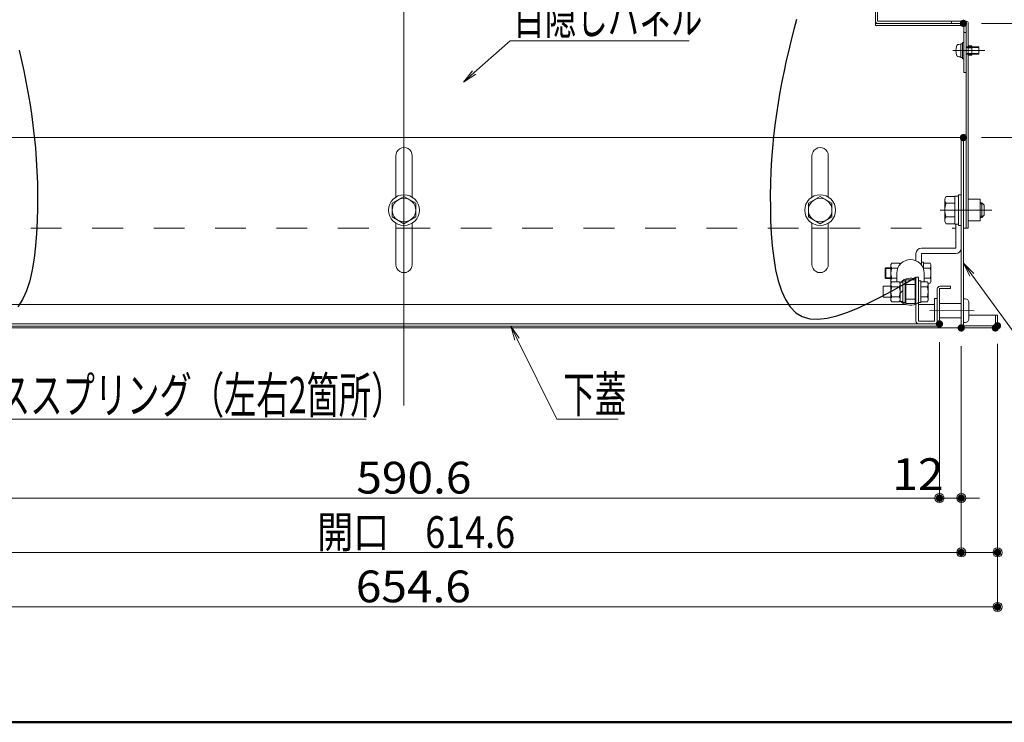
# Model space of a CAD drawing. Units: millimetres. Extents: x -2000 to 2000, y -1385 to 1385.
# Drawn here: x -1479 to -936, y -1385 to -997 of the extents above; entities that cross this region are included whole.
import ezdxf

# ---------------------------------------------------------------- set-up
doc = ezdxf.new("R2010")
doc.units = ezdxf.units.MM
doc.header["$LTSCALE"] = 10
for name, pattern in [('JWW_CENTER2', [13.546667, 11.006667, -0.846667, 0.846667, -0.846667]), ('JWW_DASHED1', [1.693333, 0.846667, -0.846667]), ('JWW_DASHED2', [3.386667, 1.693333, -1.693333]), ('JWW_DASHEDX2', [27.093333, 25.4, -1.693333])]:
    doc.linetypes.add(name, pattern=pattern)
for name, color, linetype in [('02壁', 7, 'Continuous'), ('10ユーザー', 7, 'Continuous'), ('6寸法', 7, 'Continuous'), ('center', 7, 'Continuous'), ('CYA_M', 7, 'Continuous'), ('CYA_SSD', 7, 'Continuous'), ('HIDDEN', 7, 'Continuous'), ('MAZ_M', 7, 'Continuous'), ('mekakushi', 7, 'Continuous'), ('PARTS2', 7, 'Continuous'), ('PARTS3', 7, 'Continuous'), ('PARTS5', 7, 'Continuous'), ('PARTS_SIN', 7, 'Continuous'), ('RED_M', 7, 'Continuous'), ('SUNPO', 7, 'Continuous'), ('zumenwaku', 7, 'Continuous'), ('中心線', 7, 'Continuous')]:
    doc.layers.add(name, color=color, linetype=linetype)
doc.styles.add('ＭＳ ゴシック', font='txt', dxfattribs={"height": 1})

# ---------------------------------------------------------------- blocks, each defined once
blk = doc.blocks.new('_ORIGIN_0-2_')
at = {"layer": 'SUNPO', "color": 1, "linetype": 'Continuous', "lineweight": 5}
blk.add_line((0, 0), (-1, 0), dxfattribs=at)
blk.add_circle((0, 0), 0.5, dxfattribs=at)
blk = doc.blocks.new('_ORIGIN_2-3_')
at = {"layer": '02壁', "color": 1, "linetype": 'Continuous', "lineweight": 5}
blk.add_line((0, 0), (-1, 0), dxfattribs=at)
blk.add_circle((0, 0), 0.5, dxfattribs=at)
blk = doc.blocks.new('MLeader21_2-F_')
at = {"layer": '6寸法', "color": 1, "linetype": 'Continuous', "lineweight": 5}
for p, q in [((-120.628, -117.412), (-120.864, -116.636)), ((-120.864, -116.636), (-120.389, -117.293)), ((-120.864, -116.636), (-120.508, -117.352)), ((-120.508, -117.352), (-118.32, -121.762)), ((-118.32, -121.762), (-118.032, -121.762)), ((-118.032, -121.762), (-114.943, -121.762))]:
    blk.add_line(p, q, dxfattribs=at)
at = {"layer": '6寸法', "color": 2, "linetype": 'Continuous', "lineweight": 5, "style": 'ＭＳ ゴシック', "width": 0.638136}
blk.add_text('下蓋', height=1.9964, dxfattribs=at).set_placement((-117.96, -121.399))
blk = doc.blocks.new('MLeader22_2-F_')
at = {"layer": '6寸法', "color": 1, "linetype": 'Continuous', "lineweight": 5}
for p, q in [((-95.537, -113.886), (-95.899, -113.161)), ((-95.899, -113.161), (-95.321, -113.73)), ((-95.899, -113.161), (-95.429, -113.808)), ((-95.429, -113.808), (-90.137, -121.095)), ((-90.137, -121.095), (-89.849, -121.095)), ((-89.849, -121.095), (-86.867, -121.095))]:
    blk.add_line(p, q, dxfattribs=at)
at = {"layer": '6寸法', "color": 2, "linetype": 'Continuous', "lineweight": 5, "style": 'ＭＳ ゴシック', "width": 0.638136}
blk.add_text('吊枠', height=1.9964, dxfattribs=at).set_placement((-89.865, -120.695))
blk = doc.blocks.new('MLeader23_2-F_')
at = {"layer": '6寸法', "color": 1, "linetype": 'Continuous', "lineweight": 5}
for p, q in [((-122.873, -102.643), (-120.897, -100.898)), ((-120.897, -100.898), (-120.609, -100.898)), ((-120.609, -100.898), (-111.017, -100.898)), ((-123.473, -103.172), (-122.961, -102.543)), ((-123.473, -103.172), (-122.873, -102.643)), ((-122.785, -102.743), (-123.473, -103.172))]:
    blk.add_line(p, q, dxfattribs=at)
at = {"layer": '6寸法', "color": 2, "linetype": 'Continuous', "lineweight": 5, "style": 'ＭＳ ゴシック', "width": 0.638136}
blk.add_text('目隠しパネル', height=1.9964, dxfattribs=at).set_placement((-120.718, -100.531))
blk = doc.blocks.new('MLeader25_2-F_')
at = {"layer": '6寸法', "color": 1, "linetype": 'Continuous', "lineweight": 5}
for p, q in [((-154.357, -115.594), (-154.589, -114.817)), ((-154.589, -114.817), (-154.118, -115.477)), ((-154.589, -114.817), (-154.237, -115.536)), ((-154.237, -115.536), (-151.189, -121.762)), ((-151.189, -121.762), (-150.901, -121.762)), ((-150.901, -121.762), (-128.825, -121.762))]:
    blk.add_line(p, q, dxfattribs=at)
at = {"layer": '6寸法', "color": 2, "linetype": 'Continuous', "lineweight": 5, "style": 'ＭＳ ゴシック', "width": 0.652815}
blk.add_text('ガススプリング（左右2箇所）', height=2, dxfattribs=at).set_placement((-150.916, -121.442))

msp = doc.modelspace()

# ---------------------------------------------------------------- linework, layer by layer
at = {"color": 4, "linetype": 'Continuous', "lineweight": 5}
for p, q in [((-1007.49, -910.56), (-1007.49, -1000.56)), ((-1006.29, -910.56), (-1006.29, -998.16)), ((-1006.29, -998.16), (-957.49, -998.16)), ((-965.49, -998.16), (-965.49, -999.36)), ((-965.49, -998.16), (-957.49, -998.16)), ((-1007.49, -999.36), (-957.49, -999.36)), ((-1007.49, -1000.56), (-957.49, -1000.56)), ((-958.69, -1000.56), (-958.69, -1026.36)), ((-958.69, -1004.36), (-957.49, -1004.36)), ((-957.49, -999.36), (-957.49, -1112.36)), ((-956.29, -999.36), (-956.29, -1112.36)), ((-956.29, -1011.76), (-954.39, -1011.76)), ((-954.39, -1011.76), (-954.39, -1016.96)), ((-956.29, -1016.96), (-954.39, -1016.96)), ((-957.49, -1026.36), (-958.69, -1026.36)), ((-1575.99, -1062.36), (-1267.49, -1062.36)), ((-958.99, -1062.36), (-1267.49, -1062.36)), ((-960.19, -1062.36), (-960.19, -1167.36)), ((-958.99, -1062.36), (-958.99, -1166.16)), ((-1271.96, -1095.15), (-1271.96, -1072.42)), ((-1262.96, -1095.15), (-1262.96, -1072.36)), ((-1042.49, -1095.15), (-1042.49, -1072.42)), ((-1033.49, -1095.15), (-1033.49, -1072.36)), ((-956.29, -1102.36), (-949.79, -1102.36)), ((-1271.96, -1132.3), (-1271.96, -1109.57)), ((-1262.96, -1132.36), (-1262.96, -1109.57)), ((-1042.49, -1132.3), (-1042.49, -1109.57)), ((-1033.49, -1132.36), (-1033.49, -1109.57)), ((-958.99, -1112.36), (-956.29, -1112.36)), ((-966.19, -1144.36), (-971.89, -1144.36)), ((-966.19, -1145.56), (-966.19, -1144.36)), ((-973.39, -1145.86), (-973.39, -1165.16)), ((-972.19, -1145.56), (-972.19, -1165.16)), ((-966.19, -1145.56), (-972.19, -1145.56)), ((-1549.79, -1154.36), (-1267.49, -1154.36)), ((-990.99, -1154.36), (-1267.49, -1154.36)), ((-974.89, -1154.36), (-983.69, -1154.36)), ((-955.99, -1160.36), (-940.19, -1160.36)), ((-941.39, -1160.36), (-941.39, -1166.16)), ((-940.19, -1160.36), (-940.19, -1166.16)), ((-1561.59, -1165.16), (-1267.49, -1165.16)), ((-1561.59, -1166.36), (-1267.49, -1166.36)), ((-973.39, -1165.16), (-1267.49, -1165.16)), ((-973.39, -1166.36), (-1267.49, -1166.36)), ((-958.99, -1166.16), (-941.39, -1166.16)), ((-1574.79, -1167.36), (-1267.49, -1167.36)), ((-960.19, -1167.36), (-1267.49, -1167.36)), ((-958.99, -1167.36), (-941.39, -1167.36))]:
    msp.add_line(p, q, dxfattribs=at)
for centre in [(-1267.46, -1102.36), (-1037.99, -1102.36)]:
    msp.add_circle(centre, 6.5, dxfattribs=at)
for centre, radius, start, end in [((-1006.29, -998.16), 1.2, 180, 270), ((-957.49, -999.36), 1.2, 0, 90), ((-1267.46, -1072.36), 4.5, 0.0002, 180.7646), ((-1037.99, -1072.36), 4.5, 0.0002, 180.7646), ((-1267.46, -1132.36), 4.5, 179.2354, 359.9998), ((-1037.99, -1132.36), 4.5, 179.2354, 359.9998), ((-971.89, -1145.86), 1.5, 90, 180), ((-973.39, -1165.16), 1.2, 270, 0), ((-958.99, -1166.16), 1.2, 180, 270), ((-941.39, -1166.16), 1.2, 270, 0)]:
    msp.add_arc(centre, radius, start, end, dxfattribs=at)
at = {"layer": '02壁', "color": 1, "linetype": 'Continuous', "lineweight": 5}
for p, q in [((-972.19, -1175.16), (-972.19, -1263.73)), ((-972.19, -1175.16), (-972.19, -1263.73)), ((-960.19, -1177.36), (-960.19, -1263.73)), ((-1557.79, -1261.23), (-977.19, -1261.23)), ((-977.19, -1261.23), (-982.19, -1261.23)), ((-972.19, -1261.23), (-960.19, -1261.23)), ((-955.19, -1261.23), (-950.19, -1261.23))]:
    msp.add_line(p, q, dxfattribs=at)
at = {"layer": '10ユーザー', "color": 4, "linetype": 'Continuous', "lineweight": 5}
for p, q in [((-1262.96, -1112.36), (-1271.96, -1112.36)), ((-1033.49, -1112.36), (-1042.49, -1112.36))]:
    msp.add_line(p, q, dxfattribs=at)
at = {"layer": 'center', "color": 5, "linetype": 'Continuous', "lineweight": 18}
for p, q in [((-947.27, -1014.36), (-964.87, -1014.36)), ((-943.25, -1102.36), (-971.83, -1102.36))]:
    msp.add_line(p, q, dxfattribs=at)
at = {"layer": 'CYA_M', "color": 4, "linetype": 'Continuous', "lineweight": 5}
for p, q in [((-963.19, -1123.36), (-963.19, -1110.06)), ((-963.19, -1123.36), (-982.19, -1123.36)), ((-985.19, -1130.28), (-985.19, -1126.36)), ((-982.19, -1126.36), (-963.19, -1126.36)), ((-982.19, -1132.66), (-982.19, -1126.36)), ((-985.19, -1139.4), (-983.69, -1139.4)), ((-985.19, -1139.4), (-985.19, -1163.66)), ((-983.69, -1139.4), (-983.69, -1163.66)), ((-974.89, -1151.16), (-974.89, -1163.66)), ((-974.89, -1151.16), (-973.39, -1151.16)), ((-973.39, -1151.16), (-973.39, -1163.66)), ((-960.19, -1153.86), (-972.19, -1153.86)), ((-957.99, -1151.36), (-958.99, -1151.36)), ((-955.99, -1162.36), (-955.99, -1153.36)), ((-983.69, -1163.66), (-974.89, -1163.66)), ((-983.69, -1165.16), (-974.89, -1165.16)), ((-983.69, -1165.16), (-974.89, -1165.16)), ((-960.19, -1161.86), (-972.19, -1161.86)), ((-957.99, -1164.36), (-958.99, -1164.36))]:
    msp.add_line(p, q, dxfattribs=at)
for centre, radius, start, end in [((-982.19, -1126.36), 3, 90, 180), ((-963.19, -1123.36), 3, 270, 0), ((-957.99, -1153.36), 2, 0, 90), ((-983.69, -1163.66), 1.5, 180, 270), ((-974.89, -1163.66), 1.5, 270, 0), ((-957.99, -1162.36), 2, 270, 0)]:
    msp.add_arc(centre, radius, start, end, dxfattribs=at)
at = {"layer": 'CYA_SSD', "color": 4, "linetype": 'JWW_DASHED2', "lineweight": 9}
msp.add_line((-1574.79, -1112.34), (-963.19, -1112.36), dxfattribs=at)
at = {"layer": 'DEFPOINTS', "color": 7, "linetype": 'Continuous', "lineweight": 5, "const_width": 2}
for points in [[(-957.99, -999.36, 0.414214), (-958.99, -998.36, 0.414214), (-959.99, -999.36, 0.414214), (-958.99, -1000.36, 0.414214)], [(-957.99, -1062.36, 0.414214), (-958.99, -1061.36, 0.414214), (-959.99, -1062.36, 0.414214), (-958.99, -1063.36, 0.414214)], [(-971.19, -1165.16, 0.414214), (-972.19, -1164.16, 0.414214), (-973.19, -1165.16, 0.414214), (-972.19, -1166.16, 0.414214)], [(-971.19, -1165.16, 0.414214), (-972.19, -1164.16, 0.414214), (-973.19, -1165.16, 0.414214), (-972.19, -1166.16, 0.414214)], [(-959.19, -1167.36, 0.414214), (-960.19, -1166.36, 0.414214), (-961.19, -1167.36, 0.414214), (-960.19, -1168.36, 0.414214)], [(-959.19, -1167.36, 0.414214), (-960.19, -1166.36, 0.414214), (-961.19, -1167.36, 0.414214), (-960.19, -1168.36, 0.414214)], [(-959.19, -1167.36, 0.414214), (-960.19, -1166.36, 0.414214), (-961.19, -1167.36, 0.414214), (-960.19, -1168.36, 0.414214)], [(-940.39, -1167.36, 0.414214), (-941.39, -1166.36, 0.414214), (-942.39, -1167.36, 0.414214), (-941.39, -1168.36, 0.414214)], [(-939.19, -1166.16, 0.414214), (-940.19, -1165.16, 0.414214), (-941.19, -1166.16, 0.414214), (-940.19, -1167.16, 0.414214)], [(-939.19, -1166.16, 0.414214), (-940.19, -1165.16, 0.414214), (-941.19, -1166.16, 0.414214), (-940.19, -1167.16, 0.414214)], [(-971.19, -1261.23, 0.414214), (-972.19, -1260.23, 0.414214), (-973.19, -1261.23, 0.414214), (-972.19, -1262.23, 0.414214)], [(-959.19, -1261.23, 0.414214), (-960.19, -1260.23, 0.414214), (-961.19, -1261.23, 0.414214), (-960.19, -1262.23, 0.414214)], [(-959.19, -1291.23, 0.414214), (-960.19, -1290.23, 0.414214), (-961.19, -1291.23, 0.414214), (-960.19, -1292.23, 0.414214)], [(-939.19, -1291.23, 0.414214), (-940.19, -1290.23, 0.414214), (-941.19, -1291.23, 0.414214), (-940.19, -1292.23, 0.414214)], [(-939.19, -1321.23, 0.414214), (-940.19, -1320.23, 0.414214), (-941.19, -1321.23, 0.414214), (-940.19, -1322.23, 0.414214)]]:
    msp.add_lwpolyline(points, format="xyb", close=True, dxfattribs=at)
at = {"layer": 'HIDDEN', "color": 3, "linetype": 'JWW_DASHEDX2', "lineweight": 5}
for p, q in [((-957.29, -1012.36), (-954.39, -1012.36)), ((-956.49, -1012.76), (-954.39, -1012.76)), ((-957.29, -1016.36), (-954.39, -1016.36)), ((-956.49, -1015.96), (-954.39, -1015.96))]:
    msp.add_line(p, q, dxfattribs=at)
for centre, start, end in [((-956.49, -1011.76), 180, 270), ((-956.49, -1016.96), 90, 180)]:
    msp.add_arc(centre, 1, start, end, dxfattribs=at)
at = {"layer": 'MAZ_M', "color": 6, "linetype": 'Continuous', "lineweight": 5}
for p, q in [((-991.19, -1143.4), (-985.19, -1143.4)), ((-991.19, -1151.4), (-985.19, -1151.4))]:
    msp.add_line(p, q, dxfattribs=at)
at = {"layer": 'mekakushi', "color": 7, "linetype": 'Continuous', "lineweight": 5}
for p, q in [((-961.61, -1010.96), (-960.49, -1010.86)), ((-960.49, -1010.56), (-959.49, -1010.56)), ((-960.49, -1010.56), (-960.49, -1018.16)), ((-959.49, -1009.86), (-958.69, -1009.86)), ((-959.49, -1009.86), (-959.49, -1018.86)), ((-954.39, -1012.36), (-950.49, -1012.36)), ((-950.49, -1012.36), (-950.49, -1016.36)), ((-960.49, -1017.86), (-961.61, -1017.76)), ((-960.49, -1018.16), (-959.49, -1018.16)), ((-959.49, -1018.86), (-958.69, -1018.86)), ((-950.49, -1016.36), (-954.39, -1016.36)), ((-1267.46, -1094.85), (-1273.96, -1098.6)), ((-1260.96, -1098.6), (-1267.46, -1094.85)), ((-1037.99, -1094.85), (-1044.49, -1098.6)), ((-1031.49, -1098.6), (-1037.99, -1094.85)), ((-968.59, -1094.86), (-969.29, -1096.06)), ((-969.29, -1096.06), (-969.29, -1108.66)), ((-963.79, -1094.86), (-968.59, -1094.86)), ((-963.79, -1094.66), (-963.79, -1110.06)), ((-963.79, -1094.66), (-961.79, -1094.66)), ((-961.79, -1093.86), (-961.79, -1110.86)), ((-961.79, -1093.86), (-960.19, -1093.86)), ((-949.79, -1096.36), (-956.29, -1096.36)), ((-949.79, -1096.36), (-949.79, -1108.36)), ((-1273.96, -1106.11), (-1273.96, -1098.6)), ((-1260.96, -1106.11), (-1260.96, -1098.6)), ((-1044.49, -1106.11), (-1044.49, -1098.6)), ((-1031.49, -1106.11), (-1031.49, -1098.6)), ((-968.59, -1098.61), (-963.79, -1098.61)), ((-949.79, -1098.36), (-948.79, -1098.36)), ((-947.59, -1099.56), (-948.79, -1098.36)), ((-948.79, -1106.36), (-948.79, -1098.36)), ((-947.59, -1105.16), (-947.59, -1099.56)), ((-1273.96, -1106.11), (-1267.46, -1109.86)), ((-1267.46, -1109.86), (-1260.96, -1106.11)), ((-1044.49, -1106.11), (-1037.99, -1109.86)), ((-1037.99, -1109.86), (-1031.49, -1106.11)), ((-968.59, -1106.1), (-963.79, -1106.1)), ((-948.79, -1106.36), (-949.79, -1106.36)), ((-948.79, -1106.36), (-947.59, -1105.16)), ((-968.59, -1109.86), (-969.29, -1108.66)), ((-963.79, -1109.86), (-968.59, -1109.86)), ((-963.79, -1110.06), (-961.79, -1110.06)), ((-961.79, -1110.86), (-960.19, -1110.86)), ((-949.79, -1108.36), (-956.29, -1108.36))]:
    msp.add_line(p, q, dxfattribs=at)
at = {"layer": 'mekakushi', "color": 3, "linetype": 'Continuous', "lineweight": 5}
for p, q in [((-954.39, -1012.71), (-950.49, -1012.71)), ((-950.49, -1016.01), (-954.39, -1016.01)), ((-949.79, -1098.98), (-948.16, -1098.98)), ((-949.79, -1105.73), (-948.16, -1105.73))]:
    msp.add_line(p, q, dxfattribs=at)
at = {"layer": 'mekakushi', "color": 7, "linetype": 'Continuous', "lineweight": 5}
for centre in [(-1267.46, -1102.36), (-1037.99, -1102.36)]:
    msp.add_circle(centre, 8.5, dxfattribs=at)
for centre, radius, start, end in [((-954.09, -1014.36), 9, 164.1191, 195.8809), ((-961.49, -1012.25), 1.3, 95, 164.1191), ((-961.49, -1016.46), 1.3, 195.8809, 265), ((-966.4, -1096.73), 2.89, 180, 220.5314), ((-958.81, -1102.36), 10.48, 159.0499, 200.9501), ((-966.4, -1107.98), 2.89, 139.4686, 180)]:
    msp.add_arc(centre, radius, start, end, dxfattribs=at)
at = {"layer": 'PARTS2', "color": 6, "linetype": 'JWW_DASHED1', "lineweight": 5}
for p, q in [((-990.69, -1143.35), (-985.69, -1143.35)), ((-990.69, -1151.45), (-985.69, -1151.45))]:
    msp.add_line(p, q, dxfattribs=at)
at = {"layer": 'PARTS3', "color": 4, "linetype": 'Continuous', "lineweight": 5}
for p, q in [((-998.94, -1132.41), (-998.51, -1131.67)), ((-998.94, -1141.91), (-998.94, -1132.41)), ((-998.51, -1131.67), (-994.36, -1131.67)), ((-995.17, -1134.42), (-998.51, -1134.42)), ((-993.94, -1132.41), (-994.36, -1131.67)), ((-993.42, -1131.78), (-993.94, -1131.78)), ((-980.94, -1131.16), (-982.19, -1131.16)), ((-982.19, -1132.66), (-982.19, -1131.16)), ((-980.94, -1135.24), (-980.94, -1131.16)), ((-977.36, -1131.67), (-980.94, -1131.67)), ((-980.94, -1131.67), (-980.94, -1135.24)), ((-980.94, -1134.42), (-977.36, -1134.42)), ((-976.94, -1132.41), (-977.36, -1131.67)), ((-976.94, -1141.91), (-976.94, -1132.41)), ((-995.69, -1139.9), (-998.51, -1139.9)), ((-980.69, -1139.9), (-977.36, -1139.9)), ((-998.94, -1141.91), (-998.72, -1142.28)), ((-998.94, -1142.65), (-998.51, -1141.92)), ((-998.94, -1152.15), (-998.94, -1142.65)), ((-998.72, -1142.28), (-998.7, -1142.32)), ((-998.51, -1141.92), (-994.36, -1141.92)), ((-994.36, -1144.66), (-998.51, -1144.66)), ((-993.94, -1142.65), (-994.36, -1141.92)), ((-993.94, -1142.03), (-993.94, -1152.78)), ((-992.44, -1142.03), (-993.94, -1142.03)), ((-993.94, -1152.15), (-993.94, -1142.65)), ((-992.44, -1153.4), (-992.44, -1141.4)), ((-991.19, -1141.4), (-992.44, -1141.4)), ((-992.44, -1142.03), (-992.44, -1152.78)), ((-991.19, -1153.4), (-991.19, -1141.4)), ((-982.44, -1141.4), (-983.69, -1141.4)), ((-983.69, -1153.4), (-983.69, -1141.4)), ((-982.44, -1153.4), (-982.44, -1141.4)), ((-978.86, -1141.92), (-982.44, -1141.92)), ((-982.44, -1141.92), (-982.44, -1152.89)), ((-982.44, -1144.66), (-978.86, -1144.66)), ((-978.44, -1142.65), (-978.86, -1141.92)), ((-978.44, -1142.64), (-977.36, -1142.64)), ((-978.44, -1152.15), (-978.44, -1142.65)), ((-976.94, -1141.91), (-977.36, -1142.64)), ((-994.36, -1150.14), (-998.51, -1150.14)), ((-993.94, -1148.15), (-992.44, -1146.65)), ((-982.44, -1150.14), (-978.86, -1150.14)), ((-998.94, -1152.15), (-998.51, -1152.89)), ((-994.36, -1152.89), (-998.51, -1152.89)), ((-993.94, -1152.15), (-994.36, -1152.89)), ((-992.44, -1152.78), (-993.94, -1152.78)), ((-991.19, -1153.4), (-992.44, -1153.4)), ((-982.44, -1153.4), (-983.69, -1153.4)), ((-982.44, -1152.89), (-978.86, -1152.89)), ((-978.44, -1152.15), (-978.86, -1152.89))]:
    msp.add_line(p, q, dxfattribs=at)
for centre, radius, start, end in [((-996.51, -1133.04), 2.43, 145.6159, 214.3841), ((-989.86, -1137.16), 9.08, 162.4121, 197.5879), ((-996.37, -1133.04), 2.43, 14.4982, 34.3841), ((-979.37, -1133.04), 2.43, 325.6159, 34.3841), ((-986.01, -1137.16), 9.08, 342.4121, 17.5879), ((-996.51, -1141.27), 2.43, 145.6159, 204.4274), ((-979.37, -1141.27), 2.43, 325.6159, 34.3841), ((-996.51, -1143.29), 2.43, 145.6159, 214.3841), ((-989.86, -1147.4), 9.08, 162.4121, 197.5879), ((-996.51, -1141.27), 2.43, 204.5407, 205.6159), ((-996.37, -1143.29), 2.43, 325.6159, 34.3841), ((-1003.01, -1147.4), 9.08, 342.4121, 17.5879), ((-980.87, -1143.29), 2.43, 325.6159, 34.3841), ((-987.51, -1147.4), 9.08, 342.4121, 17.5879), ((-996.51, -1151.52), 2.43, 145.6159, 214.3841), ((-996.37, -1151.52), 2.43, 325.6159, 34.3841), ((-980.87, -1151.52), 2.43, 325.6159, 34.3841)]:
    msp.add_arc(centre, radius, start, end, dxfattribs=at)
at = {"layer": 'PARTS5', "color": 4, "linetype": 'Continuous', "lineweight": 5}
for p, q in [((-1001.7, -1134.16), (-1002.19, -1134.65)), ((-1002.19, -1139.67), (-1002.19, -1134.65)), ((-998.94, -1134.16), (-1001.7, -1134.16)), ((-1001.7, -1140.16), (-1002.19, -1139.67)), ((-998.94, -1144.4), (-1003.2, -1144.4)), ((-998.94, -1140.16), (-1001.7, -1140.16)), ((-998.94, -1150.4), (-1003.2, -1150.4))]:
    msp.add_line(p, q, dxfattribs=at)
at = {"layer": 'PARTS5', "color": 4, "linetype": 'JWW_DASHED1', "lineweight": 5}
for p, q in [((-1002.19, -1134.65), (-998.94, -1134.65)), ((-1001.7, -1140.16), (-1001.7, -1134.16)), ((-1002.19, -1139.67), (-998.94, -1139.67)), ((-1003.2, -1150.4), (-1003.2, -1144.4))]:
    msp.add_line(p, q, dxfattribs=at)
at = {"layer": 'PARTS_SIN', "color": 4, "linetype": 'JWW_CENTER2', "lineweight": 25}
for p, q in [((-1051.05, -997.25), (-1052.53, -1002.79)), ((-1052.53, -1002.79), (-1053.96, -1008.38)), ((-1053.96, -1008.38), (-1055.33, -1014.03)), ((-1479.64, -1014.04), (-1478.32, -1019.74)), ((-1055.33, -1014.03), (-1056.64, -1019.73)), ((-1478.32, -1019.74), (-1477.08, -1025.51)), ((-1056.64, -1019.73), (-1057.89, -1025.5)), ((-1477.08, -1025.51), (-1475.9, -1031.34)), ((-1057.89, -1025.5), (-1059.06, -1031.33)), ((-1475.9, -1031.34), (-1474.81, -1037.25)), ((-1059.06, -1031.33), (-1060.16, -1037.24)), ((-1474.81, -1037.25), (-1473.8, -1043.23)), ((-1060.16, -1037.24), (-1061.17, -1043.22)), ((-1473.8, -1043.23), (-1472.88, -1049.29)), ((-1061.17, -1043.22), (-1062.09, -1049.28)), ((-1472.88, -1049.29), (-1472.06, -1055.44)), ((-1062.09, -1049.28), (-1062.91, -1055.42)), ((-1472.06, -1055.44), (-1471.34, -1061.67)), ((-1062.91, -1055.42), (-1063.63, -1061.66)), ((-1471.34, -1061.67), (-1470.73, -1068)), ((-1063.63, -1061.66), (-1064.24, -1067.98)), ((-1470.73, -1068), (-1470.23, -1074.42)), ((-1064.24, -1067.98), (-1064.74, -1074.41)), ((-1470.23, -1074.42), (-1469.86, -1080.95)), ((-1064.74, -1074.41), (-1065.11, -1080.93)), ((-1469.86, -1080.95), (-1469.61, -1087.59)), ((-1065.11, -1080.93), (-1065.36, -1087.57)), ((-1469.61, -1087.59), (-1469.5, -1094.33)), ((-1065.36, -1087.57), (-1065.48, -1094.31)), ((-1469.5, -1094.33), (-1469.52, -1101.19)), ((-1065.48, -1094.31), (-1065.46, -1101.17)), ((-1469.52, -1101.19), (-1469.69, -1108.17)), ((-1065.46, -1101.17), (-1065.29, -1108.14)), ((-1469.69, -1108.17), (-1470.03, -1115.2)), ((-1065.29, -1108.14), (-1064.95, -1115.17)), ((-1470.03, -1115.2), (-1470.58, -1122.15)), ((-1064.95, -1115.17), (-1064.4, -1122.12)), ((-1470.58, -1122.15), (-1471.37, -1128.92)), ((-1064.4, -1122.12), (-1063.61, -1128.89)), ((-1471.37, -1128.92), (-1472.46, -1135.39)), ((-1063.61, -1128.89), (-1062.53, -1135.36)), ((-1472.46, -1135.39), (-1473.86, -1141.43)), ((-1062.53, -1135.36), (-1061.12, -1141.4)), ((-991.79, -1143.17), (-985.19, -1139.4)), ((-985.19, -1139.4), (-985.19, -1139.4)), ((-1473.86, -1141.43), (-1475.64, -1146.93)), ((-1061.12, -1141.4), (-1059.35, -1146.9)), ((-998.35, -1146.85), (-991.79, -1143.17)), ((-1475.64, -1146.93), (-1477.81, -1151.76)), ((-1059.35, -1146.9), (-1057.18, -1151.74)), ((-1011.15, -1153.57), (-1004.81, -1150.35)), ((-1004.81, -1150.35), (-998.35, -1146.85)), ((-1477.81, -1151.76), (-1480.43, -1155.81)), ((-1057.18, -1151.74), (-1054.56, -1155.79)), ((-1054.56, -1155.79), (-1051.46, -1158.95)), ((-1017.3, -1156.45), (-1011.15, -1153.57)), ((-1051.46, -1158.95), (-1047.85, -1161.11)), ((-1047.85, -1161.11), (-1043.74, -1162.27)), ((-1034.2, -1162.01), (-1028.87, -1160.75)), ((-1028.87, -1160.75), (-1023.22, -1158.87)), ((-1023.22, -1158.87), (-1017.3, -1156.45)), ((-1043.74, -1162.27), (-1039.18, -1162.54)), ((-1039.18, -1162.54), (-1034.2, -1162.01))]:
    msp.add_line(p, q, dxfattribs=at)
at = {"layer": 'PARTS_SIN', "color": 4, "linetype": 'JWW_CENTER2', "lineweight": 9}
msp.add_line((-953, -1157.86), (-977.48, -1157.82), dxfattribs=at)
at = {"layer": 'RED_M', "color": 1, "linetype": 'Continuous', "lineweight": 5}
for p, q in [((-995.69, -1137.16), (-995.69, -1141.92)), ((-980.69, -1137.16), (-980.69, -1141.92)), ((-990.69, -1153.9), (-990.69, -1140.9)), ((-990.69, -1140.9), (-985.69, -1140.9)), ((-985.69, -1153.9), (-985.69, -1140.9)), ((-990.69, -1153.9), (-985.69, -1153.9))]:
    msp.add_line(p, q, dxfattribs=at)
for centre, radius, start, end in [((-988.19, -1137.16), 7.5, 0, 180), ((-988.19, -1147.4), 7.5, 66.4218, 134.22), ((-988.19, -1147.4), 4.25, 126.0319, 134.9009), ((-988.19, -1147.4), 4.25, 44.9009, 53.9681), ((-988.19, -1147.4), 4.25, 225.0991, 233.9681), ((-988.19, -1147.4), 4.25, 306.0319, 315.0991), ((-988.19, -1147.4), 7.5, 225.78, 306.8699)]:
    msp.add_arc(centre, radius, start, end, dxfattribs=at)
at = {"layer": 'SUNPO', "color": 1, "linetype": 'Continuous', "lineweight": 5}
for p, q in [((-948.99, -999.36), (-910.61, -999.36)), ((-948.99, -1062.36), (-910.61, -1062.36)), ((-960.19, -1177.36), (-960.19, -1293.73)), ((-960.19, -1177.36), (-960.19, -1293.73)), ((-940.19, -1176.16), (-940.19, -1323.73)), ((-940.19, -1176.16), (-940.19, -1293.73)), ((-1569.79, -1291.23), (-965.19, -1291.23)), ((-955.19, -1291.23), (-945.19, -1291.23)), ((-1589.79, -1321.23), (-945.19, -1321.23))]:
    msp.add_line(p, q, dxfattribs=at)
at = {"layer": 'zumenwaku', "color": 6, "linetype": 'Continuous', "lineweight": 50}
msp.add_line((-1999.6, -1384.93), (2000.4, -1384.93), dxfattribs=at)
at = {"layer": '中心線', "color": 1, "linetype": 'Continuous', "lineweight": 5}
msp.add_line((-1267.49, -698.09), (-1267.49, -1210.23), dxfattribs=at)

# ---------------------------------------------------------------- block references
at = {"layer": '02壁', "color": 1, "linetype": 'Continuous', "lineweight": 5, "xscale": 5, "yscale": 5}
msp.add_blockref('_ORIGIN_2-3_', (-972.19, -1261.23), dxfattribs=at)
msp.add_blockref('_ORIGIN_2-3_', (-972.19, -1261.23), dxfattribs=at)
at = {"layer": '02壁', "color": 1, "linetype": 'Continuous', "lineweight": 5, "xscale": 5, "yscale": 5, "rotation": 180}
msp.add_blockref('_ORIGIN_2-3_', (-960.19, -1261.23), dxfattribs=at)
at = {"layer": '6寸法', "color": 1, "linetype": 'Continuous', "lineweight": 5, "xscale": 10, "yscale": 10}
for name in ['MLeader23_2-F_', 'MLeader22_2-F_', 'MLeader25_2-F_', 'MLeader21_2-F_']:
    msp.add_blockref(name, (0, 0), dxfattribs=at)
at = {"layer": 'SUNPO', "color": 1, "linetype": 'Continuous', "lineweight": 5, "xscale": 5, "yscale": 5}
for p in [(-960.19, -1291.23), (-940.19, -1291.23), (-940.19, -1321.23)]:
    msp.add_blockref('_ORIGIN_0-2_', p, dxfattribs=at)
at = {"layer": 'SUNPO', "color": 1, "linetype": 'Continuous', "lineweight": 5, "xscale": 5, "yscale": 5, "rotation": 180}
msp.add_blockref('_ORIGIN_0-2_', (-960.19, -1291.23), dxfattribs=at)

# ---------------------------------------------------------------- texts
at = {"layer": '02壁', "color": 2, "linetype": 'Continuous', "lineweight": 5, "style": 'ＭＳ ゴシック', "width": 1.062422}
for s, p in [('590.6', (-1293.74, -1258.72)), ('12', (-998.15, -1256.8))]:
    msp.add_text(s, height=17.526, dxfattribs=at).set_placement(p)
at = {"layer": 'SUNPO', "color": 2, "linetype": 'Continuous', "lineweight": 5, "style": 'ＭＳ ゴシック'}
for s, height, width, p in [('開口\u3000614.6', 17.5, 0.831091, (-1315.28, -1288.73)), ('654.6', 17.526, 1.062422, (-1294.03, -1318.72))]:
    msp.add_text(s, height=height, dxfattribs=dict(at, width=width)).set_placement(p)

doc.saveas('drawing.dxf')
